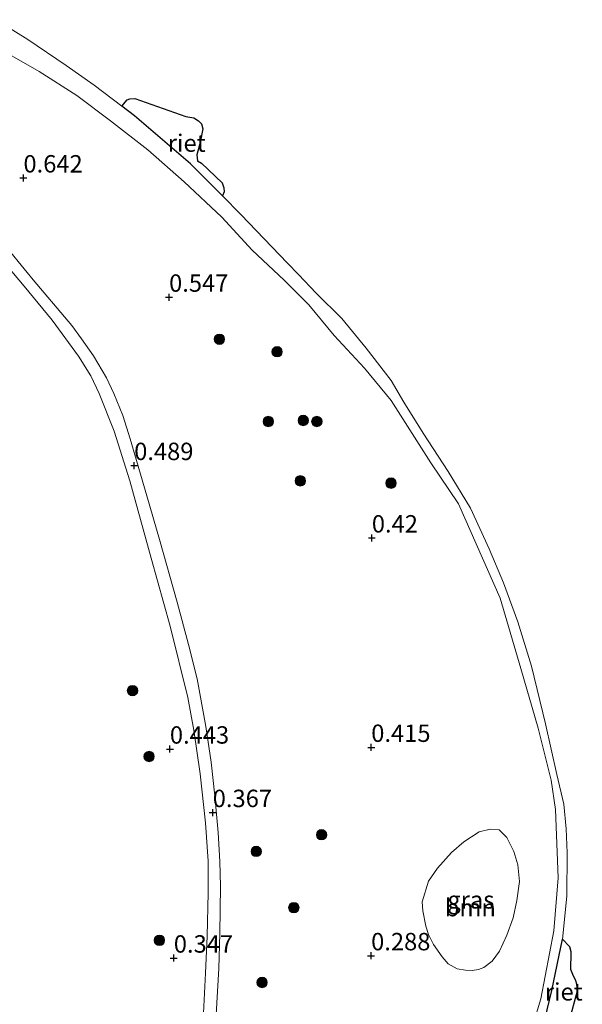
# Model space of a CAD drawing. Units: metres. Extents: x 130796 to 138897, y 493750 to 500001.
# Drawn here: x 132343 to 132424, y 497063 to 497205 of the extents above; entities that cross this region are included whole.
import ezdxf
from ezdxf.enums import TextEntityAlignment as Align

# ---------------------------------------------------------------- set-up
doc = ezdxf.new("R2010")
doc.units = ezdxf.units.M
doc.layers.get('0').update_dxf_attribs({"lineweight": 25})
for name, color, linetype, lineweight in [('B-ME-GR-BOOM-GV-B6', 93, 'Continuous', 18), ('B-ME-GR-BOOM-S-B1', 93, 'Continuous', 18), ('B-ME-GW-KRUINLIJN-L-B1', 93, 'Continuous', 18), ('B-ME-IE-GRASLAND-GV-B6', 93, 'Continuous', 18), ('B-ME-OB-WATERLIJN-L-B1', 133, 'OB-WATERLIJN', 18), ('B-ME-OG-WATER-GV-B6', 153, 'Continuous', 18), ('B-ME-VH-VERH_SOORT-BITUMEN-GV-B6', 8, 'IE-TERREINAFSCHEIDING-NATUURLIJK-HOUTWAL', 18)]:
    doc.layers.add(name, color=color, linetype=linetype, lineweight=lineweight)
doc.layers.add('B-ME-GW-HOOGTEPUNT-S-B1', color=10, linetype='Continuous')
doc.layers.add('B-ME-IE-RIET-GV-B6', color=10, linetype='Continuous')
doc.styles.add('NLCS-ISO', font='NLCS-ISO.TTF')
doc.linetypes.add('IE-TERREINAFSCHEIDING-NATUURLIJK-HOUTWAL', pattern='A,7,-1.5,[67,NLCS.SHX,S=0.75,R=45,X=0,Y=0],-1.5,7,-1.5,[70,NLCS.SHX,S=0.75,R=0,X=0,Y=0],-1.5', length=20)
doc.linetypes.add('OB-WATERLIJN', pattern='A,10,[32,NLCS.SHX,S=2,R=0,X=0,Y=0],-12', length=22)

# ---------------------------------------------------------------- blocks, each defined once
blk = doc.blocks.new('hoogtepunt')
for p, q in [((-0.5, 0), (0.5, 0)), ((0, 0.5), (0, -0.5))]:
    blk.add_line(p, q)
blk = doc.blocks.new('boom')
h = blk.add_hatch(color=256)
edge = h.paths.add_edge_path()
edge.add_arc((0, 0), 0.75, 0, 360)
blk.add_circle((0, 0), 0.75)

msp = doc.modelspace()

# ---------------------------------------------------------------- linework, layer by layer
at = {"layer": 'B-ME-GR-BOOM-GV-B6'}
msp.add_polyline3d([(132400.85, 497077.974, 0.311), (132401.746, 497080.967, 0.449), (132403.044, 497082.842, 0.321), (132405.045, 497085.048, 0.383), (132406.813, 497086.612, 0.306), (132409.038, 497088.017, 0.309), (132410.631, 497088.435, 0.368), (132411.889, 497088.348, 0.336), (132413.014, 497087.233, 0.378), (132414.027, 497085.236, 0.35), (132414.598, 497083.297, 0.363), (132414.81, 497080.881, 0.279), (132414.46, 497078.164, 0.291), (132413.919, 497075.695, 0.203), (132413, 497073.201, 0.23), (132411.954, 497070.872, 0.21), (132410.875, 497069.443, 0.341), (132409.714, 497068.548, 0.333), (132408.933, 497068.275, 0.341), (132408.014, 497068.095, 0.319), (132407.05, 497068.144, 0.326), (132405.884, 497068.369, 0.326), (132404.555, 497069.062, 0.319), (132403.714, 497070.066, 0.319), (132402.453, 497071.871, 0.319), (132401.742, 497073.306, 0.319), (132401.37, 497074.473, 0.319), (132400.91, 497076.697, 0.304), (132400.85, 497077.974, 0.311)], dxfattribs=at)
at = {"layer": 'B-ME-GW-KRUINLIJN-L-B1'}
msp.add_polyline3d([(132340.883, 497200.136, 0.903), (132345.78, 497197.319, 0.903), (132351.206, 497193.843, 0.959), (132356.046, 497190.198, 0.962), (132361.433, 497186.039, 0.93), (132366.617, 497181.44, 0.855), (132372.035, 497176.369, 0.855), (132376.411, 497171.603, 0.762), (132381.018, 497167.299, 0.669), (132384.545, 497163.773, 0.618), (132388.206, 497159.37, 0.562), (132392.564, 497154.656, 0.482), (132396.369, 497150.038, 0.489), (132402.072, 497141.071, 0.289), (132406.056, 497135.176, 0.357), (132412.054, 497121.625, 0.362), (132415.029, 497111.51, 0.362), (132417.489, 497102.936, 0.36), (132419.355, 497095.471, 0.36), (132419.99, 497091.235, 0.352), (132420.378, 497081.453, 0.345), (132419.761, 497073.791, 0.377), (132417.866, 497064.033, 0.238), (132415.699, 497056.742, 0.243)], dxfattribs=at)
at = {"layer": 'B-ME-IE-GRASLAND-GV-B6'}
for points in [[(132339.599, 497204.743, -0.25), (132344.182, 497201.896, -0.25), (132349.691, 497198.148, -0.25), (132353.714, 497195.329, -0.25), (132357.696, 497192.302, -0.25), (132359.488, 497190.939, -0.25), (132367.545, 497184.041, -0.25), (132372.128, 497179.432, -0.25), (132374.772, 497176.772, -0.25), (132381.509, 497169.74, -0.25), (132383.084, 497168.148, -0.25), (132385.601, 497165.436, -0.25), (132389.3, 497161.791, -0.25), (132392.788, 497157.521, -0.25), (132396.361, 497152.893, -0.25), (132398.219, 497149.788, -0.25), (132400.991, 497145.35, -0.25), (132404.577, 497139.809, -0.25), (132407.763, 497134.536, -0.25), (132410.444, 497128.721, -0.25), (132412.504, 497123.81, -0.25), (132414.562, 497118.205, -0.25), (132416.569, 497111.868, -0.25), (132418.536, 497103.539, -0.25), (132420.209, 497096.29, -0.25), (132421.176, 497091.998, -0.25), (132421.505, 497088.482, -0.25), (132421.669, 497085.031, -0.25), (132421.647, 497078.782, -0.25), (132420.983, 497072.615, -0.25), (132419.472, 497065.254, -0.25), (132418.106, 497059.699, -0.25)], [(132333.984, 497177.917, 0.636), (132343.66, 497166.445, 0.566), (132347.658, 497161.578, 0.539), (132351.454, 497156.411, 0.49), (132353.21, 497153.574, 0.523), (132354.406, 497151.027, 0.453), (132356.595, 497145.631, 0.431), (132358.831, 497138.489, 0.382), (132361.916, 497127.375, 0.35), (132364.632, 497117.615, 0.35), (132367.171, 497107.332, 0.345), (132368.038, 497102.651, 0.361), (132368.919, 497096.391, 0.372), (132369.696, 497089.327, 0.35), (132370.078, 497083.838, 0.323), (132370.088, 497079.267, 0.328), (132369.939, 497073.03, 0.318), (132369.692, 497067.731, 0.28), (132369.373, 497061.026, 0.161)], [(132371.214, 497061.769, 0.194), (132371.637, 497068.383, 0.27), (132371.768, 497073.443, 0.288), (132371.849, 497080.253, 0.3), (132371.753, 497083.783, 0.33), (132371.523, 497087.942, 0.343), (132371.038, 497093.204, 0.343), (132370.502, 497098.075, 0.333), (132369.753, 497103.187, 0.309), (132368.525, 497110.043, 0.288), (132367.26, 497114.947, 0.276), (132365.626, 497121.03, 0.318), (132363.085, 497130.043, 0.427), (132361.26, 497136.303, 0.446), (132358.859, 497144.503, 0.47), (132357.821, 497147.849, 0.482), (132356.549, 497151.04, 0.5), (132355.493, 497153.287, 0.588), (132353.634, 497156.431, 0.606), (132351.871, 497158.891, 0.616), (132350.497, 497160.811, 0.682), (132344.918, 497167.371, 0.634), (132339.972, 497173.39, 0.637)], [(132407.05, 497068.144, 0.326), (132408.014, 497068.095, 0.319), (132408.933, 497068.275, 0.341), (132409.714, 497068.548, 0.333), (132410.875, 497069.443, 0.341), (132411.954, 497070.872, 0.21), (132413, 497073.201, 0.23), (132413.919, 497075.695, 0.203), (132414.46, 497078.164, 0.291), (132414.81, 497080.881, 0.279), (132414.598, 497083.297, 0.363), (132414.027, 497085.236, 0.35), (132413.014, 497087.233, 0.378), (132411.889, 497088.348, 0.336), (132410.631, 497088.435, 0.368), (132409.038, 497088.017, 0.309), (132406.813, 497086.612, 0.306), (132405.045, 497085.048, 0.383), (132403.044, 497082.842, 0.321), (132401.746, 497080.967, 0.449), (132400.85, 497077.974, 0.311), (132400.91, 497076.697, 0.304), (132401.37, 497074.473, 0.319), (132401.742, 497073.306, 0.319), (132402.453, 497071.871, 0.319), (132403.714, 497070.066, 0.319), (132404.555, 497069.062, 0.319), (132405.884, 497068.369, 0.326), (132407.05, 497068.144, 0.326)]]:
    msp.add_polyline3d(points, dxfattribs=at)
at = {"layer": 'B-ME-IE-RIET-GV-B6'}
for points in [[(132372.387, 497179.996, -0.25), (132372.128, 497179.432, -0.25), (132367.545, 497184.041, -0.25), (132359.488, 497190.939, -0.25), (132357.696, 497192.302, -0.25), (132358.446, 497193.23, -0.25), (132358.839, 497193.393, -0.25), (132359.533, 497193.41, -0.25), (132366.862, 497190.817, -0.25), (132368.007, 497190.617, -0.25), (132368.699, 497190.208, -0.25), (132369.123, 497189.781, -0.25), (132369.297, 497189.067, -0.25), (132368.937, 497187.092, -0.25), (132368.446, 497185.346, -0.25), (132368.547, 497184.481, -0.25), (132369.142, 497184.139, -0.25), (132372.077, 497181.313, -0.25), (132372.356, 497180.586, -0.25), (132372.387, 497179.996, -0.25)], [(132420.983, 497072.615, -0.25), (132421.986, 497071.542, -0.25), (132422.211, 497070.844, -0.25), (132422.212, 497069.939, -0.25), (132422.136, 497069.045, -0.25), (132422.158, 497068.294, -0.25), (132422.46, 497067.587, -0.25), (132422.854, 497066.671, -0.25), (132423.026, 497066.177, -0.25), (132423.09, 497065.146, -0.25), (132421.932, 497060.732, -0.25), (132421.488, 497059.727, -0.25), (132420.987, 497058.887, -0.25), (132420.33, 497058.067, -0.25), (132419.583, 497057.455, -0.25), (132416.366, 497055.625, -0.25), (132418.106, 497059.699, -0.25), (132419.472, 497065.254, -0.25), (132420.983, 497072.615, -0.25)]]:
    msp.add_polyline3d(points, dxfattribs=at)
at = {"layer": 'B-ME-OB-WATERLIJN-L-B1'}
for points in [[(132372.128, 497179.432, -0.25), (132367.545, 497184.041, -0.25), (132359.488, 497190.939, -0.25), (132357.696, 497192.302, -0.25), (132353.714, 497195.329, -0.25), (132349.691, 497198.148, -0.25), (132344.182, 497201.896, -0.25), (132339.599, 497204.743, -0.25)], [(132372.128, 497179.432, -0.25), (132374.772, 497176.772, -0.25), (132381.509, 497169.74, -0.25), (132383.084, 497168.148, -0.25)], [(132418.106, 497059.699, -0.25), (132419.472, 497065.254, -0.25), (132420.983, 497072.615, -0.25), (132421.647, 497078.782, -0.25), (132421.669, 497085.031, -0.25), (132421.505, 497088.482, -0.25), (132421.176, 497091.998, -0.25), (132420.209, 497096.29, -0.25), (132418.536, 497103.539, -0.25), (132416.569, 497111.868, -0.25), (132414.562, 497118.205, -0.25), (132412.504, 497123.81, -0.25), (132410.444, 497128.721, -0.25), (132407.763, 497134.536, -0.25), (132404.577, 497139.809, -0.25), (132400.991, 497145.35, -0.25), (132398.219, 497149.788, -0.25), (132396.361, 497152.893, -0.25), (132392.788, 497157.521, -0.25), (132389.3, 497161.791, -0.25), (132385.601, 497165.436, -0.25), (132383.084, 497168.148, -0.25)]]:
    msp.add_polyline3d(points, dxfattribs=at)
at = {"layer": 'B-ME-OG-WATER-GV-B6'}
msp.add_polyline3d([(132421.932, 497060.732, -0.25), (132423.09, 497065.146, -0.25), (132423.026, 497066.177, -0.25), (132422.854, 497066.671, -0.25), (132422.46, 497067.587, -0.25), (132422.158, 497068.294, -0.25), (132422.136, 497069.045, -0.25), (132422.212, 497069.939, -0.25), (132422.211, 497070.844, -0.25), (132421.986, 497071.542, -0.25), (132420.983, 497072.615, -0.25), (132421.647, 497078.782, -0.25), (132421.669, 497085.031, -0.25), (132421.505, 497088.482, -0.25), (132421.176, 497091.998, -0.25), (132420.209, 497096.29, -0.25), (132418.536, 497103.539, -0.25), (132416.569, 497111.868, -0.25), (132414.562, 497118.205, -0.25), (132412.504, 497123.81, -0.25), (132410.444, 497128.721, -0.25), (132407.763, 497134.536, -0.25), (132404.577, 497139.809, -0.25), (132400.991, 497145.35, -0.25), (132398.219, 497149.788, -0.25), (132396.361, 497152.893, -0.25), (132392.788, 497157.521, -0.25), (132389.3, 497161.791, -0.25), (132385.601, 497165.436, -0.25), (132383.084, 497168.148, -0.25), (132381.509, 497169.74, -0.25), (132374.772, 497176.772, -0.25), (132372.128, 497179.432, -0.25), (132372.387, 497179.996, -0.25), (132372.356, 497180.586, -0.25), (132372.077, 497181.313, -0.25), (132369.142, 497184.139, -0.25), (132368.547, 497184.481, -0.25), (132368.446, 497185.346, -0.25), (132368.937, 497187.092, -0.25), (132369.297, 497189.067, -0.25), (132369.123, 497189.781, -0.25), (132368.699, 497190.208, -0.25), (132368.007, 497190.617, -0.25), (132366.862, 497190.817, -0.25), (132359.533, 497193.41, -0.25), (132358.839, 497193.393, -0.25), (132358.446, 497193.23, -0.25), (132357.696, 497192.302, -0.25), (132353.714, 497195.329, -0.25), (132349.691, 497198.148, -0.25), (132344.182, 497201.896, -0.25), (132339.599, 497204.743, -0.25)], dxfattribs=at)
at = {"layer": 'B-ME-VH-VERH_SOORT-BITUMEN-GV-B6'}
for points in [[(132369.373, 497061.026, 0.161), (132369.692, 497067.731, 0.28), (132369.939, 497073.03, 0.318), (132370.088, 497079.267, 0.328), (132370.078, 497083.838, 0.323), (132369.696, 497089.327, 0.35), (132368.919, 497096.391, 0.372), (132368.038, 497102.651, 0.361), (132367.171, 497107.332, 0.345), (132364.632, 497117.615, 0.35), (132361.916, 497127.375, 0.35), (132358.831, 497138.489, 0.382), (132356.595, 497145.631, 0.431), (132354.406, 497151.027, 0.453), (132353.21, 497153.574, 0.523), (132351.454, 497156.411, 0.49), (132347.658, 497161.578, 0.539), (132343.66, 497166.445, 0.566), (132333.984, 497177.917, 0.636)], [(132339.972, 497173.39, 0.637), (132344.918, 497167.371, 0.634), (132350.497, 497160.811, 0.682), (132351.871, 497158.891, 0.616), (132353.634, 497156.431, 0.606), (132355.493, 497153.287, 0.588), (132356.549, 497151.04, 0.5), (132357.821, 497147.849, 0.482), (132358.859, 497144.503, 0.47), (132361.26, 497136.303, 0.446), (132363.085, 497130.043, 0.427), (132365.626, 497121.03, 0.318), (132367.26, 497114.947, 0.276), (132368.525, 497110.043, 0.288), (132369.753, 497103.187, 0.309), (132370.502, 497098.075, 0.333), (132371.038, 497093.204, 0.343), (132371.523, 497087.942, 0.343), (132371.753, 497083.783, 0.33), (132371.849, 497080.253, 0.3), (132371.768, 497073.443, 0.288), (132371.637, 497068.383, 0.27), (132371.214, 497061.769, 0.194)]]:
    msp.add_polyline3d(points, dxfattribs=at)

# ---------------------------------------------------------------- block references
at = {"layer": 'B-ME-GR-BOOM-S-B1', "rotation": 90}
for p in [(132371.699, 497158.822, 0.626), (132379.99, 497157.034, 0.625), (132378.731, 497147.003, 0.552), (132383.747, 497147.153, 0.461), (132385.705, 497147.004, 0.481), (132383.327, 497138.481, 0.451), (132396.361, 497138.147, 0.55), (132359.221, 497108.329, 0.365), (132361.598, 497098.864, 0.493), (132386.38, 497087.622, 0.503), (132376.997, 497085.224, 0.367), (132382.396, 497077.146, 0.449), (132363.081, 497072.447, 0.403), (132377.831, 497066.397, 0.254)]:
    msp.add_blockref('boom', p, dxfattribs=at)
at = {"layer": 'B-ME-GW-HOOGTEPUNT-S-B1', "rotation": 90}
for p in [(132343.542, 497182.003, 0.642), (132343.542, 497182.003, 0.642), (132364.472, 497164.867, 0.547), (132364.472, 497164.867, 0.547), (132359.454, 497140.678, 0.489), (132359.454, 497140.678, 0.489), (132393.602, 497130.268, 0.42), (132393.602, 497130.268, 0.42), (132364.584, 497099.931, 0.443), (132364.584, 497099.931, 0.443), (132393.519, 497100.182, 0.415), (132393.519, 497100.182, 0.415), (132370.743, 497090.812, 0.367), (132370.743, 497090.812, 0.367), (132393.501, 497070.232, 0.288), (132393.501, 497070.232, 0.288), (132365.148, 497069.897, 0.347), (132365.148, 497069.897, 0.347)]:
    msp.add_blockref('hoogtepunt', p, dxfattribs=at)

# ---------------------------------------------------------------- texts
at = {"layer": 'B-ME-GR-BOOM-GV-B6', "ltscale": 0.2, "style": 'NLCS-ISO'}
msp.add_text('bmn', height=2.5, dxfattribs=at).set_placement((132407.7552, 497077.1429), align=Align.MIDDLE_CENTER)
at = {"layer": 'B-ME-GW-HOOGTEPUNT-S-B1', "ltscale": 0.2, "style": 'NLCS-ISO'}
for s, p in [('0.642', (132343.542, 497182.003, 0.642)), ('0.642', (132343.542, 497182.003, 0.642)), ('0.547', (132364.472, 497164.867, 0.547)), ('0.547', (132364.472, 497164.867, 0.547)), ('0.489', (132359.454, 497140.678, 0.489)), ('0.489', (132359.454, 497140.678, 0.489)), ('0.42', (132393.602, 497130.268, 0.42)), ('0.42', (132393.602, 497130.268, 0.42)), ('0.443', (132364.584, 497099.931, 0.443)), ('0.443', (132364.584, 497099.931, 0.443)), ('0.415', (132393.519, 497100.182, 0.415)), ('0.415', (132393.519, 497100.182, 0.415)), ('0.367', (132370.743, 497090.812, 0.367)), ('0.367', (132370.743, 497090.812, 0.367)), ('0.288', (132393.501, 497070.232, 0.288)), ('0.288', (132393.501, 497070.232, 0.288)), ('0.347', (132365.148, 497069.897, 0.347)), ('0.347', (132365.148, 497069.897, 0.347))]:
    msp.add_text(s, height=2.5, dxfattribs=at).set_placement(p, align=Align.BOTTOM_LEFT)
at = {"layer": 'B-ME-IE-GRASLAND-GV-B6', "ltscale": 0.2, "style": 'NLCS-ISO'}
msp.add_text('gras', height=2.5, dxfattribs=at).set_placement((132407.83, 497078.265), align=Align.MIDDLE_CENTER)
at = {"layer": 'B-ME-IE-RIET-GV-B6', "ltscale": 0.2, "style": 'NLCS-ISO'}
for p in [(132366.9971, 497187.0093), (132421.177, 497065.0485)]:
    msp.add_text('riet', height=2.5, dxfattribs=at).set_placement(p, align=Align.MIDDLE_CENTER)

doc.saveas('drawing.dxf')
